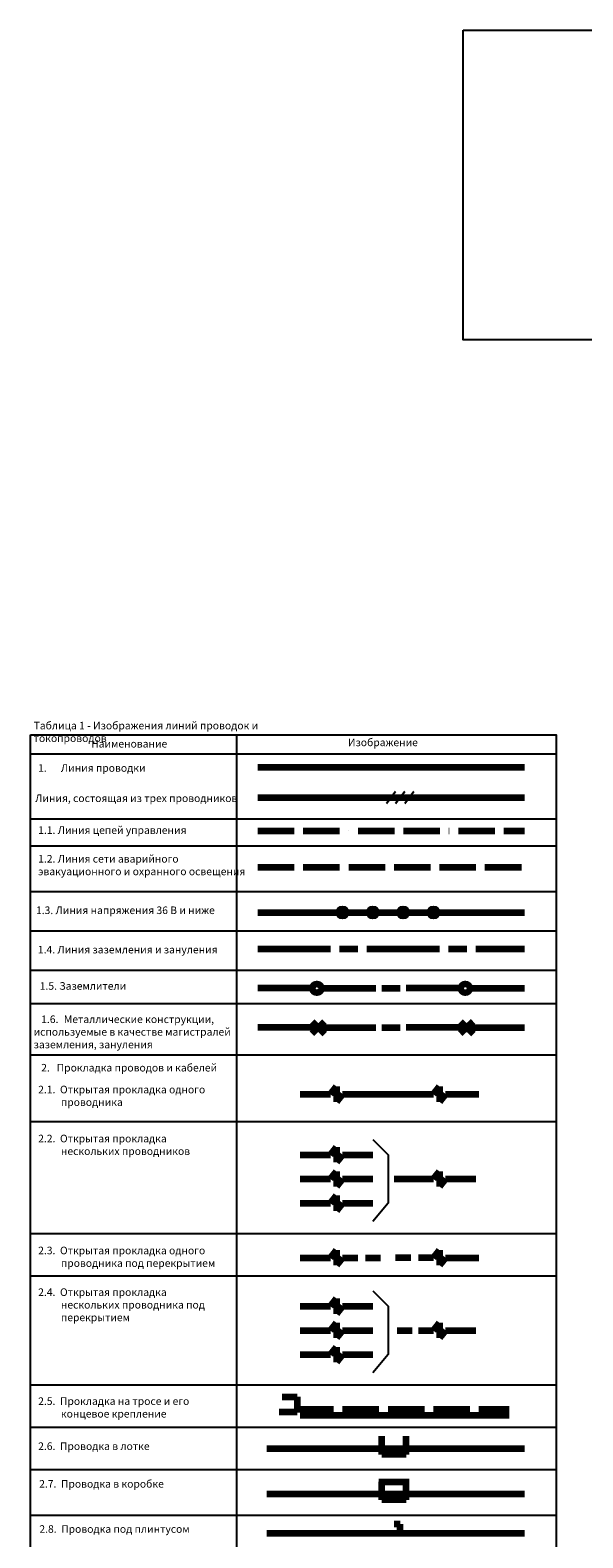
# Model space of a CAD drawing. Units: millimetres. Extents: x 1769 to 3443, y 1381 to 2353.
# Drawn here: x 1769 to 1952, y 1855 to 2353 of the extents above; entities that cross this region are included whole.
import ezdxf

# ---------------------------------------------------------------- set-up
doc = ezdxf.new("R2010")
doc.units = ezdxf.units.MM
for name, pattern in [('ACAD_ISO02W100', [15, 12, -3]), ('ACAD_ISO08W100', [36, 24, -3, 6, -3]), ('ACAD_ISO11W100', [33, 12, -3, 12, -3, 0, -3])]:
    doc.linetypes.add(name, pattern=pattern)
for name, color, linetype, lineweight in [('заземление', 7, 'ACAD_ISO08W100', 100), ('Цепи управления', 7, 'ACAD_ISO11W100', 100), ('Штриховая', 7, 'ACAD_ISO02W100', 100)]:
    doc.layers.add(name, color=color, linetype=linetype, lineweight=lineweight)
doc.styles.get("Standard").update_dxf_attribs({"font": 'arial.ttf'})

msp = doc.modelspace()

# ---------------------------------------------------------------- hatches: boundary and pattern name
at = {"true_color": 0x000000}
h = msp.add_hatch(color=18, dxfattribs=at)
h.set_gradient(color2=(0, 0, 0), tint=1)
h.paths.add_polyline_path([(1870.48, 2061.82), (1874.48, 2061.82, 1)])
h.paths.add_polyline_path([(1874.48, 2061.82), (1870.48, 2061.82, 1)])
h = msp.add_hatch(color=18, dxfattribs=at)
h.set_gradient(color2=(0, 0, 0), tint=1)
h.paths.add_polyline_path([(1880.48, 2061.82), (1884.48, 2061.82, 1)])
h.paths.add_polyline_path([(1884.48, 2061.82), (1880.48, 2061.82, 1)])
h = msp.add_hatch(color=18, dxfattribs=at)
h.set_gradient(color2=(0, 0, 0), tint=1)
h.paths.add_polyline_path([(1890.48, 2061.82), (1894.48, 2061.82, 1)])
h.paths.add_polyline_path([(1894.48, 2061.82), (1890.48, 2061.82, 1)])
h = msp.add_hatch(color=18, dxfattribs=at)
h.set_gradient(color2=(0, 0, 0), tint=1)
h.paths.add_polyline_path([(1900.48, 2061.82), (1904.48, 2061.82, 1)])
h.paths.add_polyline_path([(1904.48, 2061.82), (1900.48, 2061.82, 1)])

# ---------------------------------------------------------------- linework, layer by layer
at = {"color": 18, "true_color": 0x000000}
for p, q in [((1837.48, 2120.54), (1837.48, 1381.47)), ((1769.48, 2114.29), (1942.98, 2114.29)), ((1942.98, 2092.63), (1769.48, 2092.63)), ((1769.48, 2083.82), (1942.98, 2083.82)), ((1769.48, 2068.82), (1942.98, 2068.82)), ((1769.48, 2055.82), (1942.98, 2055.82)), ((1769.48, 2042.82), (1942.98, 2042.82)), ((1769.48, 2031.82), (1942.98, 2031.82)), ((1769.48, 2014.82), (1942.98, 2014.82)), ((1769.48, 1992.82), (1942.98, 1992.82)), ((1769.48, 1955.82), (1942.98, 1955.82)), ((1769.48, 1941.82), (1942.98, 1941.82)), ((1769.48, 1905.82), (1942.98, 1905.82)), ((1769.48, 1891.82), (1942.98, 1891.82)), ((1769.48, 1877.82), (1942.98, 1877.82)), ((1769.48, 1862.82), (1942.98, 1862.82))]:
    msp.add_line(p, q, dxfattribs=at)
at = {"color": 18, "lineweight": 100, "true_color": 0x000000}
for p, q in [((1844.48, 2109.82), (1932.48, 2109.82)), ((1844.48, 2099.82), (1932.48, 2099.82)), ((1844.48, 2061.82), (1932.48, 2061.82)), ((1862.48, 2036.82), (1844.48, 2036.82)), ((1865.48, 2036.82), (1883.48, 2036.82)), ((1885.48, 2036.82), (1891.48, 2036.82)), ((1911.48, 2036.82), (1893.48, 2036.82)), ((1914.48, 2036.82), (1932.48, 2036.82)), ((1865.48, 2023.82), (1844.48, 2023.82)), ((1865.48, 2023.82), (1883.48, 2023.82)), ((1885.48, 2023.82), (1891.48, 2023.82)), ((1914.48, 2023.82), (1893.48, 2023.82)), ((1914.48, 2023.82), (1932.48, 2023.82)), ((1868.48, 2001.82), (1870.48, 2004.32)), ((1870.48, 2004.32), (1870.48, 1999.32)), ((1902.48, 2001.82), (1904.48, 2004.32)), ((1904.48, 2004.32), (1904.48, 1999.32)), ((1858.48, 2001.82), (1868.48, 2001.82)), ((1872.48, 2001.82), (1870.48, 1999.32)), ((1872.48, 2001.82), (1902.48, 2001.82)), ((1906.48, 2001.82), (1904.48, 1999.32)), ((1906.48, 2001.82), (1917.48, 2001.82)), ((1868.48, 1981.82), (1870.48, 1984.32)), ((1870.48, 1984.32), (1870.48, 1979.32)), ((1858.48, 1981.82), (1868.48, 1981.82)), ((1872.48, 1981.82), (1870.48, 1979.32)), ((1872.48, 1981.82), (1882.48, 1981.82)), ((1858.48, 1973.82), (1868.48, 1973.82)), ((1868.48, 1973.82), (1870.48, 1976.32)), ((1870.48, 1976.32), (1870.48, 1971.32)), ((1872.48, 1973.82), (1870.48, 1971.32)), ((1872.48, 1973.82), (1882.48, 1973.82)), ((1889.48, 1973.82), (1902.48, 1973.82)), ((1902.48, 1973.82), (1904.48, 1976.32)), ((1904.48, 1976.32), (1904.48, 1971.32)), ((1906.48, 1973.82), (1904.48, 1971.32)), ((1906.48, 1973.82), (1916.48, 1973.82)), ((1868.48, 1965.82), (1870.48, 1968.32)), ((1870.48, 1968.32), (1870.48, 1963.32)), ((1858.48, 1965.82), (1868.48, 1965.82)), ((1872.48, 1965.82), (1870.48, 1963.32)), ((1872.48, 1965.82), (1882.48, 1965.82)), ((1858.48, 1947.82), (1868.48, 1947.82)), ((1868.48, 1947.82), (1870.48, 1950.32)), ((1870.48, 1950.32), (1870.48, 1945.32)), ((1872.48, 1947.82), (1870.48, 1945.32)), ((1872.48, 1947.82), (1877.48, 1947.82)), ((1879.98, 1947.82), (1884.98, 1947.82)), ((1894.98, 1947.82), (1889.98, 1947.82)), ((1902.48, 1947.82), (1897.48, 1947.82)), ((1902.48, 1947.82), (1904.48, 1950.32)), ((1904.48, 1950.32), (1904.48, 1945.32)), ((1906.48, 1947.82), (1904.48, 1945.32)), ((1906.48, 1947.82), (1917.48, 1947.82)), ((1868.48, 1931.82), (1870.48, 1934.32)), ((1870.48, 1934.32), (1870.48, 1929.32)), ((1858.48, 1931.82), (1868.48, 1931.82)), ((1872.48, 1931.82), (1870.48, 1929.32)), ((1872.48, 1931.82), (1882.48, 1931.82)), ((1858.48, 1923.82), (1868.48, 1923.82)), ((1868.48, 1923.82), (1870.48, 1926.32)), ((1870.48, 1926.32), (1870.48, 1921.32)), ((1872.48, 1923.82), (1870.48, 1921.32)), ((1872.48, 1923.82), (1882.48, 1923.82)), ((1890.48, 1923.82), (1895.48, 1923.82)), ((1897.48, 1923.82), (1902.48, 1923.82)), ((1902.48, 1923.82), (1904.48, 1926.32)), ((1904.48, 1926.32), (1904.48, 1921.32)), ((1906.48, 1923.82), (1904.48, 1921.32)), ((1906.48, 1923.82), (1916.48, 1923.82)), ((1868.48, 1915.82), (1870.48, 1918.32)), ((1870.48, 1918.32), (1870.48, 1913.32)), ((1858.48, 1915.82), (1868.48, 1915.82)), ((1872.48, 1915.82), (1870.48, 1913.32)), ((1872.48, 1915.82), (1882.48, 1915.82)), ((1852.48, 1901.82), (1857.48, 1901.82)), ((1857.48, 1901.82), (1857.48, 1896.82)), ((1857.48, 1896.82), (1851.48, 1896.82)), ((1858.48, 1895.82), (1927.48, 1895.82)), ((1885.48, 1882.82), (1885.48, 1888.82)), ((1893.48, 1882.82), (1893.48, 1888.82)), ((1847.48, 1884.82), (1932.48, 1884.82)), ((1893.48, 1882.82), (1885.48, 1882.82)), ((1884.48, 1873.82), (1894.48, 1873.82)), ((1885.48, 1867.82), (1885.48, 1873.82)), ((1893.48, 1867.82), (1893.48, 1873.82)), ((1847.48, 1869.82), (1932.48, 1869.82)), ((1893.48, 1867.82), (1885.48, 1867.82)), ((1891.48, 1859.82), (1889.48, 1859.82)), ((1891.48, 1855.82), (1891.48, 1859.82)), ((1847.48, 1856.82), (1932.48, 1856.82))]:
    msp.add_line(p, q, dxfattribs=at)
at = {"color": 18, "lineweight": 30, "true_color": 0x000000}
for p, q in [((1889.98, 2101.82), (1886.98, 2097.82)), ((1892.98, 2101.82), (1889.98, 2097.82)), ((1895.98, 2101.82), (1892.98, 2097.82))]:
    msp.add_line(p, q, dxfattribs=at)
at = {"color": 18, "lineweight": 90, "true_color": 0x000000}
for p, q in [((1862.42, 2025.88), (1866.54, 2021.76)), ((1862.42, 2021.82), (1866.54, 2025.82)), ((1911.42, 2025.88), (1915.54, 2021.76)), ((1911.42, 2021.82), (1915.54, 2025.82))]:
    msp.add_line(p, q, dxfattribs=at)
at = {"color": 18, "lineweight": 25, "true_color": 0x000000}
for p, q in [((1882.48, 1986.82), (1887.48, 1981.82)), ((1887.48, 1981.82), (1887.48, 1965.82)), ((1887.48, 1965.82), (1882.48, 1959.82)), ((1882.48, 1936.82), (1887.48, 1931.82)), ((1887.48, 1931.82), (1887.48, 1915.82)), ((1887.48, 1915.82), (1882.48, 1909.82))]:
    msp.add_line(p, q, dxfattribs=at)
at = {"color": 18, "true_color": 0x000000}
for points in [[(1912.28, 2353.27), (2888.06, 2353.27), (2888.06, 2250.97), (1912.28, 2250.97)], [(1769.48, 2120.54), (1942.98, 2120.54), (1942.84, 1381.47), (1769.34, 1381.47)]]:
    msp.add_lwpolyline(points, close=True, dxfattribs=at)
for centre in [(1872.48, 2061.82), (1882.48, 2061.82), (1892.48, 2061.82), (1902.48, 2061.82)]:
    msp.add_circle(centre, 2, dxfattribs=at)
at = {"color": 18, "lineweight": 90, "true_color": 0x000000}
for centre in [(1863.98, 2036.82), (1912.98, 2036.82)]:
    msp.add_circle(centre, 1.5, dxfattribs=at)
at = {"layer": 'заземление', "color": 18, "true_color": 0x000000}
msp.add_line((1844.48, 2049.82), (1932.48, 2049.82), dxfattribs=at)
at = {"layer": 'Цепи управления', "color": 18, "lineweight": 100, "true_color": 0x000000}
msp.add_line((1844.48, 2088.82), (1932.48, 2088.82), dxfattribs=at)
at = {"layer": 'Штриховая', "color": 18, "true_color": 0x000000}
msp.add_line((1844.48, 2076.82), (1932.48, 2076.82), dxfattribs=at)
at = {"layer": 'Штриховая', "color": 18, "lineweight": 100, "true_color": 0x000000}
msp.add_line((1857.48, 1897.82), (1927.48, 1897.82), dxfattribs=at)

# ---------------------------------------------------------------- texts
at = {"color": 18, "true_color": 0x000000, "char_height": 2.5, "attachment_point": 1}
for s, width, gutter_width, heights, insert in [('Таблица 1 - Изображения линий проводок и токопроводов', 98, 12.5, [0], (1770.48, 2124.82)), ('Наименование', 56.3975, 12.5, [0], (1789.48, 2118.82)), ('Изображение', 56.3975, 12.5, [0], (1874.24, 2119.27)), ('\\pxi-3,l4,t4;1.^IЛиния проводки', 56.3975, 12.5, [0], (1769.48, 2110.82)), ('\\pxi-3,l4,t4;Линия, состоящая из трех проводников', 70, 12.5, [0], (1768.48, 2100.82)), ('\\pxi-3,l4,t4;1.1. Линия цепей управления', 56.3975, 12.5, [0], (1769.48, 2090.29)), ('\\pxi-3,l4,t4;1.2. Линия сети аварийного \\Pэвакуационного и охранного освещения', 87.5746, 12.5, [0], (1769.48, 2080.82)), ('\\pxi-3,l4,qc,t4;1.3. Линия напряжения 36 В и ниже', 64.0774, 12.5, [6.72], (1767.48, 2063.82)), ('\\pxi-3,l4,r4.33895,qc,t4,23;1.4. Линия заземления и зануления ', 76.4727, 0, [11.99], (1767.48, 2050.82)), ('\\pxi-3,l4,qc;1.5. Заземлители', 56.0513, 0, [11.99], (1757.48, 2038.82)), ('\\pxi-3,l4,t4;1.6.^IМеталлические конструкции, \\P\\pi0,l0,tz;используемые в качестве магистралей \\Pзаземления, зануления ', 84.8877, 0, [21], (1770.48, 2027.82)), ('\\pxi-3,l4,t4;2.   Прокладка проводов и кабелей', 65.0615, 12.5, [0], (1770.48, 2011.82)), ('\\pxi-3,l4,t4;2.1.  Открытая прокладка одного проводника ', 65.0615, 12.5, [0], (1769.48, 2004.61)), ('\\pxi-3,l4,t4;2.2.  Открытая прокладка нескольких проводников ', 65.0615, 12.5, [0], (1769.48, 1988.43)), ('\\pxi-3,l4,t4;2.3.  Открытая прокладка одного проводника под перекрытием ', 65.0615, 12.5, [0], (1769.48, 1951.45)), ('\\pxi-3,l4,t4;2.4.  Открытая прокладка нескольких проводника под перекрытием ', 65.0615, 12.5, [0], (1769.48, 1937.69)), ('\\pxi-3,l4,t4;2.5.  Прокладка на тросе и его концевое крепление ', 65.0615, 12.5, [0], (1769.48, 1901.69)), ('\\pxi-3,l4,t4;2.6.  Проводка в лотке ', 65.0615, 12.5, [0], (1769.48, 1886.82)), ('\\pxi-3,l4,t4;2.7.  Проводка в коробке ', 65.0615, 12.5, [0], (1769.81, 1874.38)), ('\\pxi-3,l4,t4;2.8.  Проводка под плинтусом ', 65.0615, 12.5, [0], (1769.88, 1859.46))]:
    msp.add_mtext_dynamic_manual_height_columns(s, width=width, gutter_width=gutter_width, heights=heights, dxfattribs=dict(at, insert=insert))

doc.saveas('drawing.dxf')
